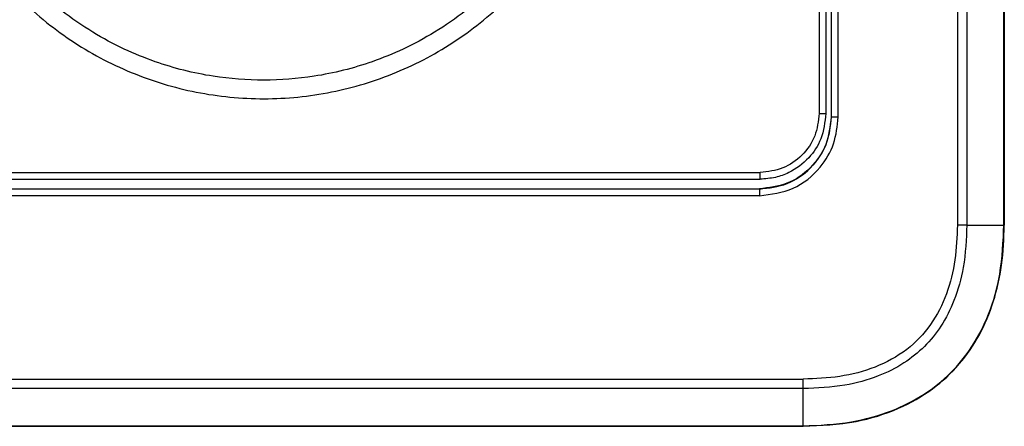
# Model space of a CAD drawing. Units: inches. Extents: x 0 to 15.8, y 1.3 to 9.4.
# Drawn here: x 10 to 10.2, y 4.9 to 5 of the extents above; entities that cross this region are included whole.
import ezdxf

# ---------------------------------------------------------------- set-up
doc = ezdxf.new("R2010")
doc.units = ezdxf.units.IN
doc.header["$MEASUREMENT"] = 0

# ---------------------------------------------------------------- blocks, each defined once
blk = doc.blocks.new('NFC 175 199')
at = {"color": 7, "linetype": 'Continuous', "lineweight": 25}
for p, q in [((0.1671434609724329, 0.8562971152944776), (0.1671434609724329, 0.371386842610729)), ((0.1671434609724329, 0.8562971152944776), (0.1671434609724329, 0.371386842610729)), ((0.1671434609724329, 0.8562971152944847), (0.1671434609724329, 0.3713868426107325)), ((0.1671434609724329, 0.8562971152944847), (0.1671434609724329, 0.3713868426107325)), ((0.1694185761954827, 0.8562968744370494), (0.1694185761954827, 0.371386842610729)), ((0.1694185761954827, 0.8562968744370494), (0.1694185761954827, 0.371386842610729)), ((0.1694185761954827, 0.8562968744370529), (0.1694185761954827, 0.3713868426107325)), ((0.1694185761954827, 0.8562968744370529), (0.1694185761954827, 0.3713868426107325)), ((0.1783528093305478, 0.3713867462677563), (0.1783527852448046, 0.8562968262655595)), ((0.1783528093305478, 0.3713867462677563), (0.1783527852448046, 0.8562968262655595)), ((0.1783528093305478, 0.3713867462677563), (0.1783527852448046, 0.8562968262655666)), ((0.1783528093305478, 0.3713867462677563), (0.1783527852448046, 0.8562968262655666)), ((0.1784469243723557, 0.8562968262655595), (0.1784469243723557, 0.3713867462677563)), ((0.1784469243723557, 0.8562968262655595), (0.1784469243723557, 0.3713867462677563)), ((0.1784469243723557, 0.8562968262655666), (0.1784469243723557, 0.3713867462677563)), ((0.1784469243723557, 0.8562968262655666), (0.1784469243723557, 0.3713867462677563)), ((0.1338451617662582, 0.8356617029238365), (0.1338451617662582, 0.3982727943875126)), ((0.1338451617662582, 0.8356617029238365), (0.1338451617662582, 0.3982727943875126)), ((0.1338451617662582, 0.83566170292384), (0.1338451617662582, 0.3982727943875126)), ((0.1338451617662582, 0.83566170292384), (0.1338451617662582, 0.3982727943875126)), ((0.1354545590883429, 0.8356619919527546), (0.1354545590883429, 0.3982726017015601)), ((0.1354545590883429, 0.8356619919527546), (0.1354545590883429, 0.3982726017015601)), ((0.1354545590883429, 0.8356619919527581), (0.1354545590883429, 0.3982726017015672)), ((0.1354545590883429, 0.8356619919527581), (0.1354545590883429, 0.3982726017015672)), ((0.136744639669093, 0.8344754318965606), (0.136744639669093, 0.3974106211216011)), ((0.136744639669093, 0.8344754318965606), (0.136744639669093, 0.3974106211216011)), ((0.136744639669093, 0.8344754318965606), (0.136744639669093, 0.3974106211216046)), ((0.136744639669093, 0.8344754318965606), (0.136744639669093, 0.3974106211216046)), ((0.1368015061089416, 0.397412547981066), (0.1368015061089416, 0.8344743239523673)), ((0.1368015061089416, 0.397412547981066), (0.1368015061089416, 0.8344743239523673)), ((0.1368015061089416, 0.3974125479810695), (0.1368015061089416, 0.8344743239523673)), ((0.1368015061089416, 0.3974125479810695), (0.1368015061089416, 0.8344743239523673)), ((0.1384245720903277, 0.3974128370099841), (0.1384245720903277, 0.8344740830949355)), ((0.1384245720903277, 0.3974128370099841), (0.1384245720903277, 0.8344740830949355)), ((0.1384245720903277, 0.3974128370099876), (0.1384245720903277, 0.8344740830949391)), ((0.1384245720903277, 0.3974128370099876), (0.1384245720903277, 0.8344740830949391)), ((0.136744639669093, 0.3974106211216011), (0.1368015061089416, 0.397412547981066)), ((0.136744639669093, 0.3974106211216011), (0.1368015061089416, 0.397412547981066)), ((0.136744639669093, 0.3974106211216046), (0.1368015061089416, 0.3974125479810695)), ((0.136744639669093, 0.3974106211216046), (0.1368015061089416, 0.3974125479810695)), ((0.1368015061089416, 0.3974128370099841), (0.1384245720903277, 0.3974128370099841)), ((0.1368015061089416, 0.3974128370099841), (0.1384245720903277, 0.3974128370099841)), ((0.1368015061089416, 0.3974128370099876), (0.1384245720903277, 0.3974128370099876)), ((0.1368015061089416, 0.3974128370099876), (0.1384245720903277, 0.3974128370099876)), ((-0.1196428226070836, 0.384049970303689), (0.1196256494721393, 0.384049970303689)), ((-0.1196428226070836, 0.384049970303689), (0.1196256494721393, 0.384049970303689)), ((-0.1196428226070836, 0.3840499703036926), (0.1196256494721393, 0.3840499703036926)), ((-0.1196428226070836, 0.3840499703036926), (0.1196256494721393, 0.3840499703036926)), ((-0.1194491973169782, 0.3801150342550343), (-1.514166569904773e-11, 0.3801151305980035)), ((-0.1194491973169782, 0.3801150342550343), (-1.514166569904773e-11, 0.3801151305980035)), ((-0.1194491973169782, 0.3801150342550379), (-1.514166569904773e-11, 0.3801151305980071)), ((-0.1194491973169782, 0.3801150342550379), (-1.514166569904773e-11, 0.3801151305980071)), ((0.119447812386742, 0.3800697530576969), (-0.1194469934714721, 0.3800543381820027)), ((0.119447812386742, 0.3800697530576969), (-0.1194469934714721, 0.3800543381820027)), ((0.119447812386742, 0.3800697530577004), (-0.1194469934714721, 0.3800543381820063)), ((0.119447812386742, 0.3800697530577004), (-0.1194469934714721, 0.3800543381820063)), ((-1.514166569904773e-11, 0.3801151305980035), (0.1194493057028261, 0.3801154196269216)), ((-1.514166569904773e-11, 0.3801151305980035), (0.1194493057028261, 0.3801154196269216)), ((-1.514166569904773e-11, 0.3801151305980071), (0.1194493057028261, 0.3801154196269216)), ((-1.514166569904773e-11, 0.3801151305980071), (0.1194493057028261, 0.3801154196269216)), ((0.1194492936599545, 0.3801266917547679), (0.119447812386742, 0.3800697530576969)), ((0.1194492936599545, 0.3801266917547679), (0.119447812386742, 0.3800697530576969)), ((0.1194492936599545, 0.3801266917547714), (0.119447812386742, 0.3800697530577004)), ((0.1194492936599545, 0.3801266917547714), (0.119447812386742, 0.3800697530577004)), ((0.119452858349959, 0.3784421348708271), (-0.1194525572781657, 0.3784421348708271)), ((0.119452858349959, 0.3784421348708271), (-0.1194525572781657, 0.3784421348708271)), ((0.119452858349959, 0.3784421348708342), (-0.1194525572781657, 0.3784421348708342)), ((0.119452858349959, 0.3784421348708342), (-0.1194525572781657, 0.3784421348708342)), ((0.1694185761954827, 0.371386842610729), (0.1671434609724329, 0.371386842610729)), ((0.1694185761954827, 0.371386842610729), (0.1671434609724329, 0.371386842610729)), ((0.1694185761954827, 0.3713868426107325), (0.1671434609724329, 0.3713868426107325)), ((0.1694185761954827, 0.3713868426107325), (0.1671434609724329, 0.3713868426107325)), ((0.1694185761954827, 0.371386842610729), (0.1783528093305478, 0.3713867462677563)), ((0.1694185761954827, 0.371386842610729), (0.1783528093305478, 0.3713867462677563)), ((0.1694185761954827, 0.3713868426107325), (0.1783528093305478, 0.3713867462677563)), ((0.1694185761954827, 0.3713868426107325), (0.1783528093305478, 0.3713867462677563)), ((-0.1299961154780824, 0.3342562607936905), (0.1299965249357182, 0.3342562607936905)), ((-0.1299961154780824, 0.3342562607936905), (0.1299965249357182, 0.3342562607936905)), ((-0.1299961154780824, 0.3342562607936941), (0.1299965249357182, 0.3342562607936941)), ((-0.1299961154780824, 0.3342562607936941), (0.1299965249357182, 0.3342562607936941)), ((5.183409257369931e-12, 0.3319704274148876), (-0.1299923460592609, 0.3319704274148876)), ((5.183409257369931e-12, 0.3319704274148876), (-0.1299923460592609, 0.3319704274148876)), ((5.183409257369931e-12, 0.3319704274148911), (-0.1299923460592609, 0.3319704274148911)), ((5.183409257369931e-12, 0.3319704274148911), (-0.1299923460592609, 0.3319704274148911)), ((0.1299925628309495, 0.3319704274148876), (5.183409257369931e-12, 0.3319704274148876)), ((0.1299925628309495, 0.3319704274148876), (5.183409257369931e-12, 0.3319704274148876)), ((0.1299925628309495, 0.3319704274148911), (5.183409257369931e-12, 0.3319704274148911)), ((0.1299925628309495, 0.3319704274148911), (5.183409257369931e-12, 0.3319704274148911)), ((0.1299562776587226, 0.3229904915819795), (0.129992430359362, 0.3319704274148876)), ((0.1299562776587226, 0.3229904915819795), (0.129992430359362, 0.3319704274148876)), ((0.1299562776587226, 0.3229904915819795), (0.129992430359362, 0.3319704274148911)), ((0.1299562776587226, 0.3229904915819795), (0.129992430359362, 0.3319704274148911)), ((-0.1299562776587209, 0.3229903952390032), (5.183409257369931e-12, 0.3229903952390032)), ((-0.1299562776587209, 0.3229903952390032), (5.183409257369931e-12, 0.3229903952390032)), ((-0.1299562776587209, 0.3229903952390067), (5.183409257369931e-12, 0.3229903952390067)), ((-0.1299562776587209, 0.3229903952390067), (5.183409257369931e-12, 0.3229903952390067)), ((-0.1299558922868282, 0.3228957864394637), (0.12995589228683, 0.3228957864394637)), ((-0.1299558922868282, 0.3228957864394637), (0.12995589228683, 0.3228957864394637)), ((-0.1299558922868282, 0.3228957864394637), (0.12995589228683, 0.3228957864394637)), ((-0.1299558922868282, 0.3228957864394637), (0.12995589228683, 0.3228957864394637)), ((5.183409257369931e-12, 0.3229903952390032), (0.1299562776587226, 0.3229903952390032)), ((5.183409257369931e-12, 0.3229903952390032), (0.1299562776587226, 0.3229903952390032)), ((5.183409257369931e-12, 0.3229903952390067), (0.1299562776587226, 0.3229903952390067)), ((5.183409257369931e-12, 0.3229903952390067), (0.1299562776587226, 0.3229903952390067))]:
    blk.add_line(p, q, dxfattribs=at)
at = {"color": 8, "linetype": 'Continuous', "lineweight": 25}
blk.add_line((0.1354545590883429, 0.3982727943875126), (0.1355567548970136, 0.3982727943875126), dxfattribs=at)
blk.add_line((0.1354545590883429, 0.3982727943875126), (0.1355567548970136, 0.3982727943875126), dxfattribs=at)
blk.add_line((0.1354545590883429, 0.3982727943875126), (0.1355567548970136, 0.3982727943875126), dxfattribs=at)
blk.add_line((0.1354545590883429, 0.3982727943875126), (0.1355567548970136, 0.3982727943875126), dxfattribs=at)
at = {"color": 7, "linetype": 'Continuous', "lineweight": 25, "flags": 128}
for points in [[(-0.1196111498546948, 0.3824303485835898), (-0.08970848884117011, 0.3824320827571057), (-0.05980574954898543, 0.3824332388727818), (-0.02990295606387683, 0.3824340096165706), (-1.404386722470008e-07, 0.382434202302516), (0.02990267606710972, 0.3824340096165706), (0.05980546654150132, 0.3824332388727818), (0.08970820583368955, 0.3824320827571057), (0.1196108728686465, 0.3824303485835898)], [(-0.1196111498546948, 0.3824303485835898), (-0.08970848884117011, 0.3824320827571057), (-0.05980574954898543, 0.3824332388727818), (-0.02990295606387683, 0.3824340096165706), (-1.404386722470008e-07, 0.382434202302516), (0.02990267606710972, 0.3824340096165706), (0.05980546654150132, 0.3824332388727818), (0.08970820583368955, 0.3824320827571057), (0.1196108728686465, 0.3824303485835898)], [(-0.1196111498546948, 0.3824303485835934), (-0.08970848884117011, 0.3824320827571093), (-0.05980574954898543, 0.3824332388727854), (-0.02990295606387683, 0.3824340096165741), (-1.404386722470008e-07, 0.382434202302516), (0.02990267606710972, 0.3824340096165741), (0.05980546654150132, 0.3824332388727854), (0.08970820583368955, 0.3824320827571093), (0.1196108728686465, 0.3824303485835934)], [(-0.1196111498546948, 0.3824303485835934), (-0.08970848884117011, 0.3824320827571093), (-0.05980574954898543, 0.3824332388727854), (-0.02990295606387683, 0.3824340096165741), (-1.404386722470008e-07, 0.382434202302516), (0.02990267606710972, 0.3824340096165741), (0.05980546654150132, 0.3824332388727854), (0.08970820583368955, 0.3824320827571093), (0.1196108728686465, 0.3824303485835934)]]:
    blk.add_lwpolyline(points, dxfattribs=at)
at = {"color": 7, "linetype": 'Continuous', "lineweight": 25}
for centre in [(-0.4736289667326652, 0.3341182806960639), (-0.4736289667326652, 0.3341182806960639), (-0.4736289667326652, 0.3341182806960674), (-0.4736289667326652, 0.3341182806960674)]:
    blk.add_arc(centre, 0.6036253508811882, 359.7961265418475, 0.01309699353967756, dxfattribs=at)
for points, knots in [([(-0.08364688402663667, 0.48555663769001), (-0.08333711333628102, 0.4800950799419148), (-0.08271607560796745, 0.4691455823861119), (-0.0777608806226322, 0.4533583329135986), (-0.07005198266357127, 0.4387961694815949), (-0.05957423689790176, 0.4260079589662951), (-0.04678770080146677, 0.4154796236699205), (-0.032167661706481, 0.4076656444271727), (-0.01634697127317075, 0.4028774245850819), (6.343229840766185e-05, 0.4012752744533508), (0.01644574276575028, 0.4028997572377158), (0.03218651720658094, 0.4076821995155591), (0.04671158255892571, 0.4154355004844739), (0.05942150359618381, 0.4258716006354994), (0.06990927052046203, 0.4385757147133944), (0.07767086342240148, 0.4531386331447713), (0.08270398040699334, 0.4690102014402662), (0.08333304986170731, 0.4800493547664964), (0.08364688402663845, 0.48555663769001)], [0, 0, 0, 0, 0.06231651696552144, 0.1249340539222916, 0.1872731889365222, 0.2496711625669983, 0.3125683892864994, 0.3753609790210315, 0.4378756489702765, 0.500255553323346, 0.5625835853792398, 0.6248047657440627, 0.6870704261658711, 0.749527886072021, 0.8115774999925846, 0.8740516799213771, 0.9371661021533529, 1, 1, 1, 1]), ([(-0.08364688402663667, 0.48555663769001), (-0.08333711333628102, 0.4800950799419148), (-0.08271607560796745, 0.4691455823861119), (-0.0777608806226322, 0.4533583329135986), (-0.07005198266357127, 0.4387961694815949), (-0.05957423689790176, 0.4260079589662951), (-0.04678770080146677, 0.4154796236699205), (-0.032167661706481, 0.4076656444271727), (-0.01634697127317075, 0.4028774245850819), (6.343229840766185e-05, 0.4012752744533508), (0.01644574276575028, 0.4028997572377158), (0.03218651720658094, 0.4076821995155591), (0.04671158255892571, 0.4154355004844739), (0.05942150359618381, 0.4258716006354994), (0.06990927052046203, 0.4385757147133944), (0.07767086342240148, 0.4531386331447713), (0.08270398040699334, 0.4690102014402662), (0.08333304986170731, 0.4800493547664964), (0.08364688402663845, 0.48555663769001)], [0, 0, 0, 0, 0.06231651696552144, 0.1249340539222916, 0.1872731889365222, 0.2496711625669983, 0.3125683892864994, 0.3753609790210315, 0.4378756489702765, 0.500255553323346, 0.5625835853792398, 0.6248047657440627, 0.6870704261658711, 0.749527886072021, 0.8115774999925846, 0.8740516799213771, 0.9371661021533529, 1, 1, 1, 1]), ([(-0.08364688402663667, 0.4855566376900136), (-0.08333711333628102, 0.4800950799419184), (-0.08271607560796745, 0.4691455823861155), (-0.0777608806226322, 0.4533583329136057), (-0.07005198266357127, 0.4387961694815949), (-0.05957423689790176, 0.4260079589662986), (-0.04678770080146677, 0.4154796236699205), (-0.032167661706481, 0.4076656444271798), (-0.01634697127317075, 0.4028774245850819), (6.343229840766185e-05, 0.4012752744533579), (0.01644574276575028, 0.4028997572377158), (0.03218651720658094, 0.4076821995155662), (0.04671158255892571, 0.4154355004844774), (0.05942150359618381, 0.4258716006354994), (0.06990927052046203, 0.438575714713398), (0.07767086342240148, 0.4531386331447784), (0.08270398040699334, 0.4690102014402662), (0.08333304986170731, 0.4800493547664999), (0.08364688402663845, 0.4855566376900136)], [0, 0, 0, 0, 0.06231651696552144, 0.1249340539222916, 0.1872731889365222, 0.2496711625669983, 0.3125683892864994, 0.3753609790210315, 0.4378756489702765, 0.500255553323346, 0.5625835853792398, 0.6248047657440627, 0.6870704261658711, 0.749527886072021, 0.8115774999925846, 0.8740516799213771, 0.9371661021533529, 1, 1, 1, 1]), ([(-0.08364688402663667, 0.4855566376900136), (-0.08333711333628102, 0.4800950799419184), (-0.08271607560796745, 0.4691455823861155), (-0.0777608806226322, 0.4533583329136057), (-0.07005198266357127, 0.4387961694815949), (-0.05957423689790176, 0.4260079589662986), (-0.04678770080146677, 0.4154796236699205), (-0.032167661706481, 0.4076656444271798), (-0.01634697127317075, 0.4028774245850819), (6.343229840766185e-05, 0.4012752744533579), (0.01644574276575028, 0.4028997572377158), (0.03218651720658094, 0.4076821995155662), (0.04671158255892571, 0.4154355004844774), (0.05942150359618381, 0.4258716006354994), (0.06990927052046203, 0.438575714713398), (0.07767086342240148, 0.4531386331447784), (0.08270398040699334, 0.4690102014402662), (0.08333304986170731, 0.4800493547664999), (0.08364688402663845, 0.4855566376900136)], [0, 0, 0, 0, 0.06231651696552144, 0.1249340539222916, 0.1872731889365222, 0.2496711625669983, 0.3125683892864994, 0.3753609790210315, 0.4378756489702765, 0.500255553323346, 0.5625835853792398, 0.6248047657440627, 0.6870704261658711, 0.749527886072021, 0.8115774999925846, 0.8740516799213771, 0.9371661021533529, 1, 1, 1, 1]), ([(0.07918086336042762, 0.48555663769001), (0.07899946033771599, 0.4814971076402124), (0.07860323215745169, 0.4726301098343875), (0.07567484646107658, 0.4613593004191934), (0.07178496178472216, 0.4517469572919808), (0.067706310357881, 0.4441322985708744), (0.06248437402956952, 0.4365571509330728), (0.05614984314772187, 0.4293795252096295), (0.04898723780970826, 0.4230363819395073), (0.04143435898095582, 0.4178083685060905), (0.03383490715935089, 0.4137246865880648), (0.02422965487705753, 0.4097994032303269), (0.01295019341397285, 0.4069697023015628), (3.042692167554151e-06, 0.4059683265643628), (-0.01294313605980335, 0.4069688822981909), (-0.02421944024544587, 0.4097962921952174), (-0.03382531662770205, 0.4137200676046184), (-0.0414271390605343, 0.4178038884671231), (-0.04898347420885685, 0.4230332402944477), (-0.05615010087304562, 0.4293795572677048), (-0.06248803418541904, 0.4365615231107505), (-0.06771191393493936, 0.4441411385012124), (-0.07179072344025528, 0.4517590093284873), (-0.0756788648271911, 0.461372162278888), (-0.07860412971364639, 0.4726388833682833), (-0.078999787480722, 0.4815008768710562), (-0.07918086336042407, 0.48555663769001)], [0, 0, 0, 0, 0.04893001350091351, 0.1068750118927416, 0.1392682604161125, 0.1739226085542955, 0.2108390071157505, 0.2500179678500927, 0.2891061528877141, 0.3259607571877985, 0.3605796959323431, 0.3929619623171705, 0.4509497450330046, 0.4999991928993228, 0.5490142822962217, 0.6069906324375666, 0.6393756710044597, 0.6740033029546042, 0.7108722422060602, 0.7499806090870922, 0.7891862768825342, 0.8261216756674526, 0.8607875928630747, 0.8931850975254618, 0.9511153222803604, 0.9999999999999999, 0.9999999999999999, 0.9999999999999999, 0.9999999999999999]), ([(0.07918086336042762, 0.48555663769001), (0.07899946033771599, 0.4814971076402124), (0.07860323215745169, 0.4726301098343875), (0.07567484646107658, 0.4613593004191934), (0.07178496178472216, 0.4517469572919808), (0.067706310357881, 0.4441322985708744), (0.06248437402956952, 0.4365571509330728), (0.05614984314772187, 0.4293795252096295), (0.04898723780970826, 0.4230363819395073), (0.04143435898095582, 0.4178083685060905), (0.03383490715935089, 0.4137246865880648), (0.02422965487705753, 0.4097994032303269), (0.01295019341397285, 0.4069697023015628), (3.042692167554151e-06, 0.4059683265643628), (-0.01294313605980335, 0.4069688822981909), (-0.02421944024544587, 0.4097962921952174), (-0.03382531662770205, 0.4137200676046184), (-0.0414271390605343, 0.4178038884671231), (-0.04898347420885685, 0.4230332402944477), (-0.05615010087304562, 0.4293795572677048), (-0.06248803418541904, 0.4365615231107505), (-0.06771191393493936, 0.4441411385012124), (-0.07179072344025528, 0.4517590093284873), (-0.0756788648271911, 0.461372162278888), (-0.07860412971364639, 0.4726388833682833), (-0.078999787480722, 0.4815008768710562), (-0.07918086336042407, 0.48555663769001)], [0, 0, 0, 0, 0.04893001350091351, 0.1068750118927416, 0.1392682604161125, 0.1739226085542955, 0.2108390071157505, 0.2500179678500927, 0.2891061528877141, 0.3259607571877985, 0.3605796959323431, 0.3929619623171705, 0.4509497450330046, 0.4999991928993228, 0.5490142822962217, 0.6069906324375666, 0.6393756710044597, 0.6740033029546042, 0.7108722422060602, 0.7499806090870922, 0.7891862768825342, 0.8261216756674526, 0.8607875928630747, 0.8931850975254618, 0.9511153222803604, 0.9999999999999999, 0.9999999999999999, 0.9999999999999999, 0.9999999999999999]), ([(0.07918086336042762, 0.4855566376900136), (0.07899946033771599, 0.4814971076402124), (0.07860323215745169, 0.4726301098343946), (0.07567484646107658, 0.4613593004191934), (0.07178496178472216, 0.4517469572919843), (0.067706310357881, 0.4441322985708815), (0.06248437402956952, 0.4365571509330728), (0.05614984314772187, 0.4293795252096331), (0.04898723780970826, 0.4230363819395144), (0.04143435898095582, 0.4178083685060905), (0.03383490715935089, 0.4137246865880719), (0.02422965487705753, 0.4097994032303269), (0.01295019341397285, 0.4069697023015628), (3.042692167554151e-06, 0.4059683265643663), (-0.01294313605980335, 0.4069688822981945), (-0.02421944024544587, 0.409796292195221), (-0.03382531662770205, 0.4137200676046255), (-0.0414271390605343, 0.4178038884671231), (-0.04898347420885685, 0.4230332402944512), (-0.05615010087304562, 0.4293795572677084), (-0.06248803418541904, 0.4365615231107576), (-0.06771191393493936, 0.4441411385012195), (-0.07179072344025528, 0.4517590093284944), (-0.0756788648271911, 0.4613721622788951), (-0.07860412971364639, 0.4726388833682869), (-0.078999787480722, 0.4815008768710562), (-0.07918086336042407, 0.4855566376900136)], [0, 0, 0, 0, 0.04893001350091351, 0.1068750118927416, 0.1392682604161125, 0.1739226085542955, 0.2108390071157505, 0.2500179678500927, 0.2891061528877141, 0.3259607571877985, 0.3605796959323431, 0.3929619623171705, 0.4509497450330046, 0.4999991928993228, 0.5490142822962217, 0.6069906324375666, 0.6393756710044597, 0.6740033029546042, 0.7108722422060602, 0.7499806090870922, 0.7891862768825342, 0.8261216756674526, 0.8607875928630747, 0.8931850975254618, 0.9511153222803604, 0.9999999999999999, 0.9999999999999999, 0.9999999999999999, 0.9999999999999999]), ([(0.07918086336042762, 0.4855566376900136), (0.07899946033771599, 0.4814971076402124), (0.07860323215745169, 0.4726301098343946), (0.07567484646107658, 0.4613593004191934), (0.07178496178472216, 0.4517469572919843), (0.067706310357881, 0.4441322985708815), (0.06248437402956952, 0.4365571509330728), (0.05614984314772187, 0.4293795252096331), (0.04898723780970826, 0.4230363819395144), (0.04143435898095582, 0.4178083685060905), (0.03383490715935089, 0.4137246865880719), (0.02422965487705753, 0.4097994032303269), (0.01295019341397285, 0.4069697023015628), (3.042692167554151e-06, 0.4059683265643663), (-0.01294313605980335, 0.4069688822981945), (-0.02421944024544587, 0.409796292195221), (-0.03382531662770205, 0.4137200676046255), (-0.0414271390605343, 0.4178038884671231), (-0.04898347420885685, 0.4230332402944512), (-0.05615010087304562, 0.4293795572677084), (-0.06248803418541904, 0.4365615231107576), (-0.06771191393493936, 0.4441411385012195), (-0.07179072344025528, 0.4517590093284944), (-0.0756788648271911, 0.4613721622788951), (-0.07860412971364639, 0.4726388833682869), (-0.078999787480722, 0.4815008768710562), (-0.07918086336042407, 0.4855566376900136)], [0, 0, 0, 0, 0.04893001350091351, 0.1068750118927416, 0.1392682604161125, 0.1739226085542955, 0.2108390071157505, 0.2500179678500927, 0.2891061528877141, 0.3259607571877985, 0.3605796959323431, 0.3929619623171705, 0.4509497450330046, 0.4999991928993228, 0.5490142822962217, 0.6069906324375666, 0.6393756710044597, 0.6740033029546042, 0.7108722422060602, 0.7499806090870922, 0.7891862768825342, 0.8261216756674526, 0.8607875928630747, 0.8931850975254618, 0.9511153222803604, 0.9999999999999999, 0.9999999999999999, 0.9999999999999999, 0.9999999999999999]), ([(0.119447812386742, 0.3800581919009254), (0.1217239085588631, 0.3803193090750554), (0.126277409433591, 0.380841693539903), (0.1320194522444069, 0.3848644560413668), (0.1360244208519781, 0.3906047879614114), (0.1365429653046117, 0.3951475664550479), (0.1368015061089416, 0.397412547981066)], [0, 0, 0, 0, 0.250214980853918, 0.5005738106084877, 0.750991360427403, 1, 1, 1, 1]), ([(0.119447812386742, 0.3800581919009254), (0.1217239085588631, 0.3803193090750554), (0.126277409433591, 0.380841693539903), (0.1320194522444069, 0.3848644560413668), (0.1360244208519781, 0.3906047879614114), (0.1365429653046117, 0.3951475664550479), (0.1368015061089416, 0.397412547981066)], [0, 0, 0, 0, 0.250214980853918, 0.5005738106084877, 0.750991360427403, 1, 1, 1, 1]), ([(0.119447812386742, 0.3800581919009325), (0.1217239085588631, 0.380319309075059), (0.126277409433591, 0.3808416935399066), (0.1320194522444069, 0.3848644560413703), (0.1360244208519781, 0.3906047879614185), (0.1365429653046117, 0.3951475664550479), (0.1368015061089416, 0.3974125479810695)], [0, 0, 0, 0, 0.250214980853918, 0.5005738106084877, 0.750991360427403, 1, 1, 1, 1]), ([(0.119447812386742, 0.3800581919009325), (0.1217239085588631, 0.380319309075059), (0.126277409433591, 0.3808416935399066), (0.1320194522444069, 0.3848644560413703), (0.1360244208519781, 0.3906047879614185), (0.1365429653046117, 0.3951475664550479), (0.1368015061089416, 0.3974125479810695)], [0, 0, 0, 0, 0.250214980853918, 0.5005738106084877, 0.750991360427403, 1, 1, 1, 1]), ([(0.136744639669093, 0.3974106211216011), (0.1364867614830469, 0.395153346546941), (0.13596955247999, 0.3906260821424077), (0.1319779453449463, 0.3849055436258659), (0.1262555530326601, 0.380896511592443), (0.1217176168181275, 0.3803755415679611), (0.1194492936599545, 0.3801151305980035)], [0, 0, 0, 0, 0.2490121003049805, 0.4994268888086556, 0.7497845877960775, 1, 1, 1, 1]), ([(0.136744639669093, 0.3974106211216011), (0.1364867614830469, 0.395153346546941), (0.13596955247999, 0.3906260821424077), (0.1319779453449463, 0.3849055436258659), (0.1262555530326601, 0.380896511592443), (0.1217176168181275, 0.3803755415679611), (0.1194492936599545, 0.3801151305980035)], [0, 0, 0, 0, 0.2490121003049805, 0.4994268888086556, 0.7497845877960775, 1, 1, 1, 1]), ([(0.136744639669093, 0.3974106211216046), (0.1364867614830469, 0.3951533465469446), (0.13596955247999, 0.3906260821424077), (0.1319779453449463, 0.3849055436258695), (0.1262555530326601, 0.3808965115924465), (0.1217176168181275, 0.3803755415679682), (0.1194492936599545, 0.3801151305980071)], [0, 0, 0, 0, 0.2490121003049805, 0.4994268888086556, 0.7497845877960775, 1, 1, 1, 1]), ([(0.136744639669093, 0.3974106211216046), (0.1364867614830469, 0.3951533465469446), (0.13596955247999, 0.3906260821424077), (0.1319779453449463, 0.3849055436258695), (0.1262555530326601, 0.3808965115924465), (0.1217176168181275, 0.3803755415679682), (0.1194492936599545, 0.3801151305980071)], [0, 0, 0, 0, 0.2490121003049805, 0.4994268888086556, 0.7497845877960775, 1, 1, 1, 1]), ([(0.1194534002791823, 0.3784421348708271), (0.122244332865769, 0.3788014229135293), (0.1278099699999871, 0.3795179098978174), (0.1340370937565893, 0.3845951384431991), (0.137758116899084, 0.3908402365547055), (0.1382020424469985, 0.3952182432034128), (0.1384245720903277, 0.3974128370099841)], [0, 0, 0, 0, 0.2803234461735347, 0.5590169354546297, 0.7789453557502038, 1, 1, 1, 1]), ([(0.1194534002791823, 0.3784421348708271), (0.122244332865769, 0.3788014229135293), (0.1278099699999871, 0.3795179098978174), (0.1340370937565893, 0.3845951384431991), (0.137758116899084, 0.3908402365547055), (0.1382020424469985, 0.3952182432034128), (0.1384245720903277, 0.3974128370099841)], [0, 0, 0, 0, 0.2803234461735347, 0.5590169354546297, 0.7789453557502038, 1, 1, 1, 1]), ([(0.1194534002791823, 0.3784421348708342), (0.122244332865769, 0.3788014229135364), (0.1278099699999871, 0.3795179098978174), (0.1340370937565893, 0.3845951384432027), (0.137758116899084, 0.390840236554709), (0.1382020424469985, 0.3952182432034128), (0.1384245720903277, 0.3974128370099876)], [0, 0, 0, 0, 0.2803234461735347, 0.5590169354546297, 0.7789453557502038, 1, 1, 1, 1]), ([(0.1194534002791823, 0.3784421348708342), (0.122244332865769, 0.3788014229135364), (0.1278099699999871, 0.3795179098978174), (0.1340370937565893, 0.3845951384432027), (0.137758116899084, 0.390840236554709), (0.1382020424469985, 0.3952182432034128), (0.1384245720903277, 0.3974128370099876)], [0, 0, 0, 0, 0.2803234461735347, 0.5590169354546297, 0.7789453557502038, 1, 1, 1, 1]), ([(0.1354545711312127, 0.3982726017015601), (0.1352101364545302, 0.3961657183032088), (0.1347569055320132, 0.3922591338560331), (0.1314078224987778, 0.3872069108566052), (0.1273807595476786, 0.3842026053505059), (0.1232257503804561, 0.382675601439292), (0.1208463774373314, 0.382514159530313), (0.1196111498546948, 0.3824303485835898)], [0, 0, 0, 0, 0.2535029245371481, 0.4700452730717339, 0.7124364602262904, 0.8507142744831395, 1, 1, 1, 1]), ([(0.1354545711312127, 0.3982726017015601), (0.1352101364545302, 0.3961657183032088), (0.1347569055320132, 0.3922591338560331), (0.1314078224987778, 0.3872069108566052), (0.1273807595476786, 0.3842026053505059), (0.1232257503804561, 0.382675601439292), (0.1208463774373314, 0.382514159530313), (0.1196111498546948, 0.3824303485835898)], [0, 0, 0, 0, 0.2535029245371481, 0.4700452730717339, 0.7124364602262904, 0.8507142744831395, 1, 1, 1, 1]), ([(0.1354545711312127, 0.3982726017015672), (0.1352101364545302, 0.3961657183032123), (0.1347569055320132, 0.3922591338560366), (0.1314078224987778, 0.3872069108566087), (0.1273807595476786, 0.3842026053505094), (0.1232257503804561, 0.3826756014392991), (0.1208463774373314, 0.382514159530313), (0.1196111498546948, 0.3824303485835934)], [0, 0, 0, 0, 0.2535029245371481, 0.4700452730717339, 0.7124364602262904, 0.8507142744831395, 1, 1, 1, 1]), ([(0.1354545711312127, 0.3982726017015672), (0.1352101364545302, 0.3961657183032123), (0.1347569055320132, 0.3922591338560366), (0.1314078224987778, 0.3872069108566087), (0.1273807595476786, 0.3842026053505094), (0.1232257503804561, 0.3826756014392991), (0.1208463774373314, 0.382514159530313), (0.1196111498546948, 0.3824303485835934)], [0, 0, 0, 0, 0.2535029245371481, 0.4700452730717339, 0.7124364602262904, 0.8507142744831395, 1, 1, 1, 1]), ([(0.1338451497233883, 0.3982727943875126), (0.1336312907218762, 0.3964092445027525), (0.1332035761003549, 0.3926821741994075), (0.1299155534588241, 0.3879810262736889), (0.1252157057152399, 0.3846914037709048), (0.1214890014398531, 0.3842623032630321), (0.1196256615150091, 0.3840477544153131)], [0, 0, 0, 0, 0.2500076581360841, 0.5000113631883387, 0.750007320116142, 0.9999999999999999, 0.9999999999999999, 0.9999999999999999, 0.9999999999999999]), ([(0.1338451497233883, 0.3982727943875126), (0.1336312907218762, 0.3964092445027525), (0.1332035761003549, 0.3926821741994075), (0.1299155534588241, 0.3879810262736889), (0.1252157057152399, 0.3846914037709048), (0.1214890014398531, 0.3842623032630321), (0.1196256615150091, 0.3840477544153131)], [0, 0, 0, 0, 0.2500076581360841, 0.5000113631883387, 0.750007320116142, 0.9999999999999999, 0.9999999999999999, 0.9999999999999999, 0.9999999999999999]), ([(0.1338451497233883, 0.3982727943875126), (0.1336312907218762, 0.3964092445027596), (0.1332035761003549, 0.3926821741994111), (0.1299155534588241, 0.3879810262736925), (0.1252157057152399, 0.3846914037709119), (0.1214890014398531, 0.3842623032630392), (0.1196256615150091, 0.3840477544153167)], [0, 0, 0, 0, 0.2500076581360841, 0.5000113631883387, 0.750007320116142, 0.9999999999999999, 0.9999999999999999, 0.9999999999999999, 0.9999999999999999]), ([(0.1338451497233883, 0.3982727943875126), (0.1336312907218762, 0.3964092445027596), (0.1332035761003549, 0.3926821741994111), (0.1299155534588241, 0.3879810262736925), (0.1252157057152399, 0.3846914037709119), (0.1214890014398531, 0.3842623032630392), (0.1196256615150091, 0.3840477544153167)], [0, 0, 0, 0, 0.2500076581360841, 0.5000113631883387, 0.750007320116142, 0.9999999999999999, 0.9999999999999999, 0.9999999999999999, 0.9999999999999999]), ([(0.133845137680515, 0.398272987073458), (0.1340539265153211, 0.3982729549591433), (0.134471501846928, 0.3982728907308761), (0.1349995624354356, 0.3982727943892641), (0.1353727826175302, 0.3982726980416622), (0.1354273078670083, 0.3982726338154308), (0.1354545711312127, 0.3982726017015601)], [0, 0, 0, 0, 0.2500023234676445, 0.5000018474251564, 0.7499950597810805, 1, 1, 1, 1]), ([(0.133845137680515, 0.398272987073458), (0.1340539265153211, 0.3982729549591433), (0.134471501846928, 0.3982728907308761), (0.1349995624354356, 0.3982727943892641), (0.1353727826175302, 0.3982726980416622), (0.1354273078670083, 0.3982726338154308), (0.1354545711312127, 0.3982726017015601)], [0, 0, 0, 0, 0.2500023234676445, 0.5000018474251564, 0.7499950597810805, 1, 1, 1, 1]), ([(0.133845137680515, 0.3982729870734651), (0.1340539265153211, 0.3982729549591468), (0.134471501846928, 0.3982728907308797), (0.1349995624354356, 0.3982727943892677), (0.1353727826175302, 0.3982726980416693), (0.1354273078670083, 0.3982726338154343), (0.1354545711312127, 0.3982726017015672)], [0, 0, 0, 0, 0.2500023234676445, 0.5000018474251564, 0.7499950597810805, 1, 1, 1, 1]), ([(0.133845137680515, 0.3982729870734651), (0.1340539265153211, 0.3982729549591468), (0.134471501846928, 0.3982728907308797), (0.1349995624354356, 0.3982727943892677), (0.1353727826175302, 0.3982726980416693), (0.1354273078670083, 0.3982726338154343), (0.1354545711312127, 0.3982726017015672)], [0, 0, 0, 0, 0.2500023234676445, 0.5000018474251564, 0.7499950597810805, 1, 1, 1, 1]), ([(0.1196108728686465, 0.3824303485835898), (0.1196116836486603, 0.3824578108414975), (0.1196133050917449, 0.3825127313962788), (0.1196153780590663, 0.3828880852607988), (0.1196168668033035, 0.3834190602864211), (0.1196171500928962, 0.3838382079184939), (0.1196172917192264, 0.3840477544153131)], [0, 0, 0, 0, 0.2500131868207717, 0.4999903127981447, 0.7500277460502757, 0.9999999999999999, 0.9999999999999999, 0.9999999999999999, 0.9999999999999999]), ([(0.1196108728686465, 0.3824303485835898), (0.1196116836486603, 0.3824578108414975), (0.1196133050917449, 0.3825127313962788), (0.1196153780590663, 0.3828880852607988), (0.1196168668033035, 0.3834190602864211), (0.1196171500928962, 0.3838382079184939), (0.1196172917192264, 0.3840477544153131)], [0, 0, 0, 0, 0.2500131868207717, 0.4999903127981447, 0.7500277460502757, 0.9999999999999999, 0.9999999999999999, 0.9999999999999999, 0.9999999999999999]), ([(0.1196108728686465, 0.3824303485835934), (0.1196116836486603, 0.3824578108415011), (0.1196133050917449, 0.3825127313962824), (0.1196153780590663, 0.3828880852608059), (0.1196168668033035, 0.3834190602864247), (0.1196171500928962, 0.3838382079184974), (0.1196172917192264, 0.3840477544153167)], [0, 0, 0, 0, 0.2500131868207717, 0.4999903127981447, 0.7500277460502757, 0.9999999999999999, 0.9999999999999999, 0.9999999999999999, 0.9999999999999999]), ([(0.1196108728686465, 0.3824303485835934), (0.1196116836486603, 0.3824578108415011), (0.1196133050917449, 0.3825127313962824), (0.1196153780590663, 0.3828880852608059), (0.1196168668033035, 0.3834190602864247), (0.1196171500928962, 0.3838382079184974), (0.1196172917192264, 0.3840477544153167)], [0, 0, 0, 0, 0.2500131868207717, 0.4999903127981447, 0.7500277460502757, 0.9999999999999999, 0.9999999999999999, 0.9999999999999999, 0.9999999999999999]), ([(0.119447812386742, 0.3800581919009254), (0.1194485354885551, 0.3800335506983927), (0.1194496472645117, 0.3799956646138725), (0.1194509575916296, 0.3797919959304785), (0.1194518675908576, 0.3795835517824564), (0.1194525829566029, 0.379326248274495), (0.1194532662875165, 0.3789530856732632), (0.1194533474699817, 0.3786435123434977), (0.1194534002791823, 0.3784421348708271)], [0, 0, 0, 0, 0.2395403099341476, 0.3682955169444965, 0.4997397417245808, 0.6312729181929139, 0.7601430074941553, 0.9999999999999999, 0.9999999999999999, 0.9999999999999999, 0.9999999999999999]), ([(0.119447812386742, 0.3800581919009254), (0.1194485354885551, 0.3800335506983927), (0.1194496472645117, 0.3799956646138725), (0.1194509575916296, 0.3797919959304785), (0.1194518675908576, 0.3795835517824564), (0.1194525829566029, 0.379326248274495), (0.1194532662875165, 0.3789530856732632), (0.1194533474699817, 0.3786435123434977), (0.1194534002791823, 0.3784421348708271)], [0, 0, 0, 0, 0.2395403099341476, 0.3682955169444965, 0.4997397417245808, 0.6312729181929139, 0.7601430074941553, 0.9999999999999999, 0.9999999999999999, 0.9999999999999999, 0.9999999999999999]), ([(0.119447812386742, 0.3800581919009325), (0.1194485354885551, 0.3800335506983963), (0.1194496472645117, 0.379995664613876), (0.1194509575916296, 0.3797919959304856), (0.1194518675908576, 0.3795835517824564), (0.1194525829566029, 0.3793262482744986), (0.1194532662875165, 0.3789530856732632), (0.1194533474699817, 0.3786435123434977), (0.1194534002791823, 0.3784421348708342)], [0, 0, 0, 0, 0.2395403099341476, 0.3682955169444965, 0.4997397417245808, 0.6312729181929139, 0.7601430074941553, 0.9999999999999999, 0.9999999999999999, 0.9999999999999999, 0.9999999999999999]), ([(0.119447812386742, 0.3800581919009325), (0.1194485354885551, 0.3800335506983963), (0.1194496472645117, 0.379995664613876), (0.1194509575916296, 0.3797919959304856), (0.1194518675908576, 0.3795835517824564), (0.1194525829566029, 0.3793262482744986), (0.1194532662875165, 0.3789530856732632), (0.1194533474699817, 0.3786435123434977), (0.1194534002791823, 0.3784421348708342)], [0, 0, 0, 0, 0.2395403099341476, 0.3682955169444965, 0.4997397417245808, 0.6312729181929139, 0.7601430074941553, 0.9999999999999999, 0.9999999999999999, 0.9999999999999999, 0.9999999999999999]), ([(0.12995589228683, 0.3228956900964874), (0.1342399069351465, 0.3230948307999348), (0.1421117832124619, 0.3234607518128279), (0.1527336815861862, 0.3267489063679783), (0.1612094124078816, 0.3315192186029208), (0.1678013765631938, 0.3376443232871651), (0.1727162349161055, 0.3448442542669561), (0.1760770359958705, 0.3529673903607566), (0.1781150831969409, 0.3619163013795692), (0.1783339518002691, 0.3681610255675949), (0.1784470086724568, 0.3713867462677563)], [0, 0, 0, 0, 0.16505179391069, 0.303282646693193, 0.4250254939785057, 0.5378375970589678, 0.6476723842323348, 0.7590990749726492, 0.87556230232876, 1, 1, 1, 1]), ([(0.12995589228683, 0.3228956900964874), (0.1342399069351465, 0.3230948307999348), (0.1421117832124619, 0.3234607518128279), (0.1527336815861862, 0.3267489063679783), (0.1612094124078816, 0.3315192186029208), (0.1678013765631938, 0.3376443232871651), (0.1727162349161055, 0.3448442542669561), (0.1760770359958705, 0.3529673903607566), (0.1781150831969409, 0.3619163013795692), (0.1783339518002691, 0.3681610255675949), (0.1784470086724568, 0.3713867462677563)], [0, 0, 0, 0, 0.16505179391069, 0.303282646693193, 0.4250254939785057, 0.5378375970589678, 0.6476723842323348, 0.7590990749726492, 0.87556230232876, 1, 1, 1, 1]), ([(0.12995589228683, 0.322895690096491), (0.1342399069351465, 0.3230948307999419), (0.1421117832124619, 0.3234607518128279), (0.1527336815861862, 0.3267489063679854), (0.1612094124078816, 0.3315192186029243), (0.1678013765631938, 0.3376443232871686), (0.1727162349161055, 0.3448442542669632), (0.1760770359958705, 0.3529673903607637), (0.1781150831969409, 0.3619163013795763), (0.1783339518002691, 0.3681610255675984), (0.1784470086724568, 0.3713867462677563)], [0, 0, 0, 0, 0.16505179391069, 0.303282646693193, 0.4250254939785057, 0.5378375970589678, 0.6476723842323348, 0.7590990749726492, 0.87556230232876, 1, 1, 1, 1]), ([(0.12995589228683, 0.322895690096491), (0.1342399069351465, 0.3230948307999419), (0.1421117832124619, 0.3234607518128279), (0.1527336815861862, 0.3267489063679854), (0.1612094124078816, 0.3315192186029243), (0.1678013765631938, 0.3376443232871686), (0.1727162349161055, 0.3448442542669632), (0.1760770359958705, 0.3529673903607637), (0.1781150831969409, 0.3619163013795763), (0.1783339518002691, 0.3681610255675984), (0.1784470086724568, 0.3713867462677563)], [0, 0, 0, 0, 0.16505179391069, 0.303282646693193, 0.4250254939785057, 0.5378375970589678, 0.6476723842323348, 0.7590990749726492, 0.87556230232876, 1, 1, 1, 1]), ([(0.1299562776587226, 0.3229904915819795), (0.1338572206340665, 0.3231603859484018), (0.1411077143944208, 0.3234761603781884), (0.1509903427168382, 0.3262119801944436), (0.1590947999715446, 0.3302591465165925), (0.1656839919663309, 0.3355524731260964), (0.1709993402250998, 0.3421168118332965), (0.1750721745140158, 0.3501971236850814), (0.1778554758729527, 0.360119935197158), (0.1781780188724511, 0.3674269662886509), (0.1783528093305478, 0.3713867462677563)], [0, 0, 0, 0, 0.1506834757815253, 0.2800680778590364, 0.3934322980905631, 0.4990647182545443, 0.6046268558513451, 0.7177751532748724, 0.8470584997278511, 0.9999999999999999, 0.9999999999999999, 0.9999999999999999, 0.9999999999999999]), ([(0.1299562776587226, 0.3229904915819795), (0.1338572206340665, 0.3231603859484018), (0.1411077143944208, 0.3234761603781884), (0.1509903427168382, 0.3262119801944436), (0.1590947999715446, 0.3302591465165925), (0.1656839919663309, 0.3355524731260964), (0.1709993402250998, 0.3421168118332965), (0.1750721745140158, 0.3501971236850814), (0.1778554758729527, 0.360119935197158), (0.1781780188724511, 0.3674269662886509), (0.1783528093305478, 0.3713867462677563)], [0, 0, 0, 0, 0.1506834757815253, 0.2800680778590364, 0.3934322980905631, 0.4990647182545443, 0.6046268558513451, 0.7177751532748724, 0.8470584997278511, 0.9999999999999999, 0.9999999999999999, 0.9999999999999999, 0.9999999999999999]), ([(0.1299562776587226, 0.3229904915819795), (0.1338572206340665, 0.3231603859484018), (0.1411077143944208, 0.3234761603781884), (0.1509903427168382, 0.3262119801944472), (0.1590947999715446, 0.3302591465165925), (0.1656839919663309, 0.3355524731261035), (0.1709993402250998, 0.3421168118333036), (0.1750721745140158, 0.3501971236850885), (0.1778554758729527, 0.360119935197158), (0.1781780188724511, 0.3674269662886509), (0.1783528093305478, 0.3713867462677563)], [0, 0, 0, 0, 0.1506834757815253, 0.2800680778590364, 0.3934322980905631, 0.4990647182545443, 0.6046268558513451, 0.7177751532748724, 0.8470584997278511, 0.9999999999999999, 0.9999999999999999, 0.9999999999999999, 0.9999999999999999]), ([(0.1299562776587226, 0.3229904915819795), (0.1338572206340665, 0.3231603859484018), (0.1411077143944208, 0.3234761603781884), (0.1509903427168382, 0.3262119801944472), (0.1590947999715446, 0.3302591465165925), (0.1656839919663309, 0.3355524731261035), (0.1709993402250998, 0.3421168118333036), (0.1750721745140158, 0.3501971236850885), (0.1778554758729527, 0.360119935197158), (0.1781780188724511, 0.3674269662886509), (0.1783528093305478, 0.3713867462677563)], [0, 0, 0, 0, 0.1506834757815253, 0.2800680778590364, 0.3934322980905631, 0.4990647182545443, 0.6046268558513451, 0.7177751532748724, 0.8470584997278511, 0.9999999999999999, 0.9999999999999999, 0.9999999999999999, 0.9999999999999999]), ([(0.1694185761954827, 0.371386842610729), (0.1692718387090011, 0.3679639238547985), (0.1690065731698951, 0.3617761226946286), (0.1667152884011696, 0.3535260866452106), (0.1634762242879315, 0.3470716084161936), (0.1593436310526322, 0.3419607642149636), (0.154210839755752, 0.3378453590379209), (0.1477315724977455, 0.3346257626428901), (0.139510354037494, 0.3323733176024568), (0.133366644714723, 0.3321132530404505), (0.1299925628309495, 0.3319704274148876)], [0, 0, 0, 0, 0.1615197120883492, 0.2919881928600904, 0.4013999254157949, 0.5008256486384339, 0.6003493229855491, 0.710061531028342, 0.8407678351675313, 1, 1, 1, 1]), ([(0.1694185761954827, 0.371386842610729), (0.1692718387090011, 0.3679639238547985), (0.1690065731698951, 0.3617761226946286), (0.1667152884011696, 0.3535260866452106), (0.1634762242879315, 0.3470716084161936), (0.1593436310526322, 0.3419607642149636), (0.154210839755752, 0.3378453590379209), (0.1477315724977455, 0.3346257626428901), (0.139510354037494, 0.3323733176024568), (0.133366644714723, 0.3321132530404505), (0.1299925628309495, 0.3319704274148876)], [0, 0, 0, 0, 0.1615197120883492, 0.2919881928600904, 0.4013999254157949, 0.5008256486384339, 0.6003493229855491, 0.710061531028342, 0.8407678351675313, 1, 1, 1, 1]), ([(0.1694185761954827, 0.3713868426107325), (0.1692718387090011, 0.367963923854802), (0.1690065731698951, 0.3617761226946321), (0.1667152884011696, 0.3535260866452141), (0.1634762242879315, 0.3470716084161971), (0.1593436310526322, 0.3419607642149636), (0.154210839755752, 0.3378453590379245), (0.1477315724977455, 0.3346257626428901), (0.139510354037494, 0.3323733176024639), (0.133366644714723, 0.332113253040454), (0.1299925628309495, 0.3319704274148911)], [0, 0, 0, 0, 0.1615197120883492, 0.2919881928600904, 0.4013999254157949, 0.5008256486384339, 0.6003493229855491, 0.710061531028342, 0.8407678351675313, 1, 1, 1, 1]), ([(0.1694185761954827, 0.3713868426107325), (0.1692718387090011, 0.367963923854802), (0.1690065731698951, 0.3617761226946321), (0.1667152884011696, 0.3535260866452141), (0.1634762242879315, 0.3470716084161971), (0.1593436310526322, 0.3419607642149636), (0.154210839755752, 0.3378453590379245), (0.1477315724977455, 0.3346257626428901), (0.139510354037494, 0.3323733176024639), (0.133366644714723, 0.332113253040454), (0.1299925628309495, 0.3319704274148911)], [0, 0, 0, 0, 0.1615197120883492, 0.2919881928600904, 0.4013999254157949, 0.5008256486384339, 0.6003493229855491, 0.710061531028342, 0.8407678351675313, 1, 1, 1, 1]), ([(0.1671434609724329, 0.371386842610729), (0.1670385058245376, 0.3685693471759137), (0.1668291607228642, 0.3629495288050251), (0.1648034686867401, 0.3547344836985964), (0.1610271833877981, 0.3471907428539041), (0.1550843735346419, 0.3409775459050834), (0.1474138130110347, 0.3368363937203611), (0.1388330056786948, 0.3346002729060125), (0.1329477048441685, 0.3343711528716184), (0.1299965249357182, 0.3342562607936905)], [0, 0, 0, 0, 0.1411039372051424, 0.2814480153940696, 0.4207849283712198, 0.5594778322690231, 0.7052915219751981, 0.8522186437616288, 1, 1, 1, 1]), ([(0.1671434609724329, 0.371386842610729), (0.1670385058245376, 0.3685693471759137), (0.1668291607228642, 0.3629495288050251), (0.1648034686867401, 0.3547344836985964), (0.1610271833877981, 0.3471907428539041), (0.1550843735346419, 0.3409775459050834), (0.1474138130110347, 0.3368363937203611), (0.1388330056786948, 0.3346002729060125), (0.1329477048441685, 0.3343711528716184), (0.1299965249357182, 0.3342562607936905)], [0, 0, 0, 0, 0.1411039372051424, 0.2814480153940696, 0.4207849283712198, 0.5594778322690231, 0.7052915219751981, 0.8522186437616288, 1, 1, 1, 1]), ([(0.1671434609724329, 0.3713868426107325), (0.1670385058245376, 0.3685693471759173), (0.1668291607228642, 0.3629495288050286), (0.1648034686867401, 0.3547344836985999), (0.1610271833877981, 0.3471907428539076), (0.1550843735346419, 0.340977545905087), (0.1474138130110347, 0.3368363937203647), (0.1388330056786948, 0.3346002729060125), (0.1329477048441685, 0.334371152871622), (0.1299965249357182, 0.3342562607936941)], [0, 0, 0, 0, 0.1411039372051424, 0.2814480153940696, 0.4207849283712198, 0.5594778322690231, 0.7052915219751981, 0.8522186437616288, 1, 1, 1, 1]), ([(0.1671434609724329, 0.3713868426107325), (0.1670385058245376, 0.3685693471759173), (0.1668291607228642, 0.3629495288050286), (0.1648034686867401, 0.3547344836985999), (0.1610271833877981, 0.3471907428539076), (0.1550843735346419, 0.340977545905087), (0.1474138130110347, 0.3368363937203647), (0.1388330056786948, 0.3346002729060125), (0.1329477048441685, 0.334371152871622), (0.1299965249357182, 0.3342562607936941)], [0, 0, 0, 0, 0.1411039372051424, 0.2814480153940696, 0.4207849283712198, 0.5594778322690231, 0.7052915219751981, 0.8522186437616288, 1, 1, 1, 1]), ([(0.1783528093305478, 0.3713867462677563), (0.1783668501233624, 0.3713867462677563), (0.1783949329132692, 0.3713867462677563), (0.1784241448175159, 0.3713867462677563), (0.1784433495104665, 0.3713867462677563), (0.1784457172260439, 0.3713867462677563), (0.1784469002866125, 0.3713867462677563)], [0, 0, 0, 0, 0.2500560697265612, 0.5001335866837227, 0.7502351007434256, 1, 1, 1, 1]), ([(0.1783528093305478, 0.3713867462677563), (0.1783668501233624, 0.3713867462677563), (0.1783949329132692, 0.3713867462677563), (0.1784241448175159, 0.3713867462677563), (0.1784433495104665, 0.3713867462677563), (0.1784457172260439, 0.3713867462677563), (0.1784469002866125, 0.3713867462677563)], [0, 0, 0, 0, 0.2500560697265612, 0.5001335866837227, 0.7502351007434256, 1, 1, 1, 1]), ([(0.1783528093305478, 0.3713867462677563), (0.1783668501233624, 0.3713867462677563), (0.1783949329132692, 0.3713867462677563), (0.1784241448175159, 0.3713867462677563), (0.1784433495104665, 0.3713867462677563), (0.1784457172260439, 0.3713867462677563), (0.1784469002866125, 0.3713867462677563)], [0, 0, 0, 0, 0.2500560697265612, 0.5001335866837227, 0.7502351007434256, 1, 1, 1, 1]), ([(0.1783528093305478, 0.3713867462677563), (0.1783668501233624, 0.3713867462677563), (0.1783949329132692, 0.3713867462677563), (0.1784241448175159, 0.3713867462677563), (0.1784433495104665, 0.3713867462677563), (0.1784457172260439, 0.3713867462677563), (0.1784469002866125, 0.3713867462677563)], [0, 0, 0, 0, 0.2500560697265612, 0.5001335866837227, 0.7502351007434256, 1, 1, 1, 1]), ([(0.1299561211013902, 0.3229200648686721), (0.1299559971729458, 0.3229122925295833), (0.1299557759988321, 0.3228984212976478), (0.1299558567723782, 0.3228965242076107), (0.12995589228683, 0.3228956900964874)], [0, 0, 0, 0, 0.5603207502429508, 1, 1, 1, 1]), ([(0.1299561211013902, 0.3229200648686721), (0.1299559971729458, 0.3229122925295833), (0.1299557759988321, 0.3228984212976478), (0.1299558567723782, 0.3228965242076107), (0.12995589228683, 0.3228956900964874)], [0, 0, 0, 0, 0.5603207502429508, 1, 1, 1, 1]), ([(0.1299561211013902, 0.3229200648686756), (0.1299559971729458, 0.3229122925295904), (0.1299557759988321, 0.3228984212976549), (0.1299558567723782, 0.3228965242076107), (0.12995589228683, 0.322895690096491)], [0, 0, 0, 0, 0.5603207502429508, 1, 1, 1, 1]), ([(0.1299561211013902, 0.3229200648686756), (0.1299559971729458, 0.3229122925295904), (0.1299557759988321, 0.3228984212976549), (0.1299558567723782, 0.3228965242076107), (0.12995589228683, 0.322895690096491)], [0, 0, 0, 0, 0.5603207502429508, 1, 1, 1, 1]), ([(0.1299562776587226, 0.3229904915819795), (0.129956256835122, 0.3229744721722447), (0.1299562196391442, 0.3229458576367676), (0.1299561512180034, 0.3229279480481928), (0.1299561211013902, 0.3229200648686721)], [0, 0, 0, 0, 0.5598346948604007, 1, 1, 1, 1]), ([(0.1299562776587226, 0.3229904915819795), (0.129956256835122, 0.3229744721722447), (0.1299562196391442, 0.3229458576367676), (0.1299561512180034, 0.3229279480481928), (0.1299561211013902, 0.3229200648686721)], [0, 0, 0, 0, 0.5598346948604007, 1, 1, 1, 1]), ([(0.1299562776587226, 0.3229904915819795), (0.129956256835122, 0.3229744721722483), (0.1299562196391442, 0.3229458576367712), (0.1299561512180034, 0.3229279480481999), (0.1299561211013902, 0.3229200648686756)], [0, 0, 0, 0, 0.5598346948604007, 1, 1, 1, 1]), ([(0.1299562776587226, 0.3229904915819795), (0.129956256835122, 0.3229744721722483), (0.1299562196391442, 0.3229458576367712), (0.1299561512180034, 0.3229279480481999), (0.1299561211013902, 0.3229200648686756)], [0, 0, 0, 0, 0.5598346948604007, 1, 1, 1, 1])]:
    blk.add_open_spline(points, degree=3, knots=knots, dxfattribs=at)

msp = doc.modelspace()

# ---------------------------------------------------------------- block references
msp.add_blockref('NFC 175 199', (10.04037666020281, 4.590010322153887))

doc.saveas('drawing.dxf')
